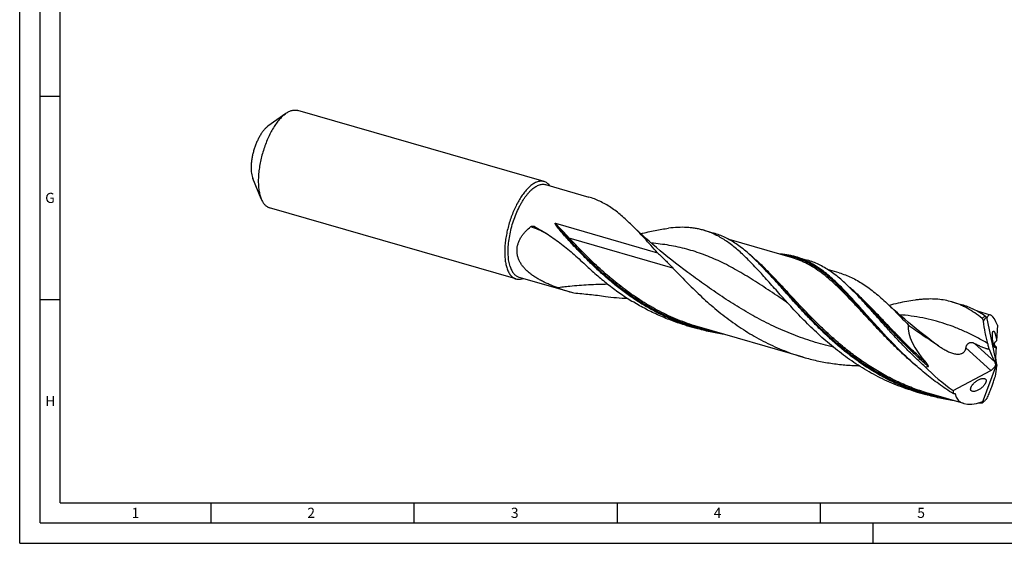
# Model space of a CAD drawing. Units: millimetres. Extents: x 0 to 594, y 0 to 420.
# Drawn here: x 0 to 242, y 0 to 129 of the extents above; entities that cross this region are included whole.
import ezdxf

# ---------------------------------------------------------------- set-up
doc = ezdxf.new("R2010")
doc.units = ezdxf.units.MM
doc.header["$LTSCALE"] = 32.67
doc.layers.add('606160715-000_CL', color=7, linetype='CONTINUOUS')
doc.layers.add('608093074-000-00-ED1_FORMAT', color=7, linetype='CONTINUOUS')
doc.styles.get("Standard").update_dxf_attribs({"font": 'TXT.SHX', "width": 0.7})

msp = doc.modelspace()

# ---------------------------------------------------------------- linework, layer by layer
at = {"layer": '606160715-000_CL', "color": 7, "linetype": 'CONTINUOUS'}
for p, q in [((65.4958, 105.7803), (61.1, 102.6368)), ((129.0437, 89.0317), (68.414, 106.534)), ((59.4272, 84.7582), (57.383, 89.7608)), ((129.4109, 88.2766), (140.0369, 85.2091)), ((122.1245, 65.0629), (61.4948, 82.5652)), ((131.8567, 78.7551), (156.951, 71.511)), ((168.3125, 77.0467), (170.7722, 76.3366)), ((190.1811, 70.2404), (174.5707, 74.7467)), ((191.0028, 70.4965), (193.8164, 69.6843)), ((182.0914, 68.717), (182.0911, 68.7172)), ((122.8376, 65.5062), (135.7506, 61.7785)), ((164.3847, 66.6838), (164.3846, 66.6839)), ((201.6485, 66.56), (198.8165, 67.3775)), ((205.2914, 61.9124), (205.055, 62.1438)), ((205.528, 61.6827), (205.2914, 61.9124)), ((205.7347, 61.4837), (205.528, 61.6827)), ((205.7347, 61.4837), (205.7343, 61.484)), ((229.4062, 59.4104), (231.8659, 58.7004)), ((238.9081, 56.1741), (235.662, 57.1112)), ((164.0261, 53.6161), (166.4859, 52.906)), ((237.8836, 55.6118), (240.362, 43.9138)), ((240.5822, 53.6489), (240.3715, 49.7989)), ((192.8333, 45.7935), (167.3075, 53.1622)), ((225.4784, 49.0476), (225.4783, 49.0476)), ((240.2938, 48.3801), (240.1546, 45.8369)), ((236.9612, 34.6378), (240.362, 43.9138)), ((240.1506, 45.7256), (240.3146, 44.3202)), ((240.362, 43.9138), (240.218, 43.98)), ((240.362, 43.9138), (240.4423, 43.8505)), ((229.729, 37.5838), (238.9547, 42.51)), ((239.3433, 42.7634), (240.0351, 43.5446)), ((237.4183, 40.5468), (237.4483, 40.5371)), ((220.546, 37.3002), (223.0057, 36.5901)), ((232.3644, 34.3819), (223.8274, 36.8463)), ((236.9461, 34.6354), (236.9472, 34.6287))]:
    msp.add_line(p, q, dxfattribs=at)
at = {"layer": '606160715-000_CL', "color": 9, "linetype": 'CONTINUOUS'}
for p, q in [((134.6643, 75.284), (134.3544, 75.3916)), ((160.7578, 67.7345), (135.2319, 75.1032)), ((238.0102, 55.4307), (237.9367, 55.4777)), ((238.0102, 55.4307), (237.9368, 55.4784)), ((226.1153, 48.5823), (225.4784, 49.0476)), ((239.9285, 44.6817), (234.9771, 49.205)), ((238.9547, 42.51), (232.8413, 48.0948)), ((230.2146, 36.7957), (230.1076, 36.8585)), ((230.2146, 36.7957), (230.1079, 36.859))]:
    msp.add_line(p, q, dxfattribs=at)
at = {"layer": '606160715-000_CL', "color": 7, "linetype": 'CONTINUOUS'}
for points in [[(164.3847, 66.6838), (163.3948, 67.4143), (162.3954, 68.1662), (161.41, 68.9222), (160.4389, 69.6817), (159.4819, 70.445), (158.5382, 71.2124), (157.6078, 71.9841), (156.6909, 72.7596), (155.787, 73.5393), (154.8963, 74.3228), (154.0188, 75.1102), (153.1543, 75.9014), (152.3026, 76.6967), (151.464, 77.4955), (150.6578, 78.2789)], [(205.055, 62.1438), (204.8187, 62.3769), (204.7276, 62.4673)], [(225.4784, 49.0476), (224.4884, 49.7782), (223.489, 50.5301), (222.5035, 51.2861), (221.5325, 52.0456), (220.5756, 52.8088), (219.632, 53.5762), (218.7016, 54.3477), (217.7848, 55.1232), (216.881, 55.9028), (215.9903, 56.6864), (215.1128, 57.4737), (214.2482, 58.265), (213.3883, 59.0679)]]:
    msp.add_lwpolyline(points, dxfattribs=at)
at = {"layer": '606160715-000_CL', "color": 9, "linetype": 'CONTINUOUS'}
for centre, radius, start, end in [((102.0914, 18.5015), 63.9763, 64.602555, 68.296516), ((238.416, 93.6055), 58.9256, 268.154522, 268.561203)]:
    msp.add_arc(centre, radius, start, end, dxfattribs=at)
at = {"layer": '606160715-000_CL', "color": 7, "linetype": 'CONTINUOUS'}
for centre, radius, start, end in [((126.1751, 77.0509), 1.0236, 62.418631, 67.771357), ((133.1196, 20.2787), 68.8758, 44.686623, 45.162946), ((149.9909, 111.0931), 51.3295, 249.767821, 253.893115), ((149.9359, 110.919), 51.1469, 253.898239, 254.596464), ((239.8771, 55.4647), 1.9989, 175.443688, 175.778325), ((215.2387, 47.7966), 23.9602, 18.844975, 19.066315), ((294.7387, 126.2055), 110.9453, 225.038256, 225.168456), ((228.2492, 47.1686), 10.4629, 278.23853, 279.528351), ((237.9301, 92.5393), 58.0072, 268.126943, 268.591152), ((241.1344, 35.3131), 4.2428, 188.329692, 189.192155), ((235.6829, 36.5789), 2.3242, 302.954129, 303.365161)]:
    msp.add_arc(centre, radius, start, end, dxfattribs=at)
for centre, major_axis, ratio, start_param, end_param in [((240.362, 43.9138), (-1.6666, 12.2778), 0.19554188, 5.6009511, 6.61151289), ((238.6679, 44.4028), (19.4422, -11.3829), 0.43617457, -2.93409546, -2.20990038), ((242.1426, 57.4099), (-3.1332, 17.5431), 0.33862579, -4.19486766, -3.96289497), ((239.6185, 42.8997), (-0.4386, 2.456), 0.33862579, -1.1766862, -0.82130231), ((238.8616, 43.5912), (1.2456, 1.1052), 0.56751979, -1.03728912, -0.70093066), ((240.6365, 44.7385), (-0.2877, 1.6463), 0.23835681, 0.79949642, 0.88683585), ((240.6365, 44.7385), (-0.2877, 1.6463), 0.23835681, -4.49733084, -4.18482975), ((241.4793, 44.9972), (0.9863, 1.9898), 0.25464725, -3.97816803, -3.65210403), ((238.6679, 44.4028), (20.9056, -12.2397), 0.43617457, -2.14708458, -1.74793024), ((238.8616, 43.5912), (1.2456, 1.1052), 0.56751979, -1.97046991, -1.68461791), ((232.4558, 31.8595), (7.0452, 14.2132), 0.25464725, -0.74248408, -0.51051138), ((240.362, 43.9138), (9.7945, 9.0592), 0.45848235, 2.70746378, 2.80949653), ((240.362, 43.9138), (9.4027, 8.6968), 0.45848235, 2.85419033, 3.9484023)]:
    msp.add_ellipse(centre, major_axis=major_axis, ratio=ratio, start_param=start_param, end_param=end_param, dxfattribs=at)
for points, knots in [([(65.4958, 105.7803), (65.7404, 105.9552), (66.1158, 106.1873), (66.6374, 106.4163), (67.0112, 106.5366), (67.3775, 106.6098), (67.7348, 106.6352), (68.0816, 106.6127), (68.3055, 106.5654), (68.414, 106.534)], [0, 0, 0, 0, 0.28947895, 0.42212049, 0.5475064, 0.66661722, 0.78070127, 0.89126046, 1, 1, 1, 1]), ([(64.9544, 105.3522), (64.6733, 105.1088), (64.1163, 104.5581), (63.3364, 103.6115), (62.5825, 102.5181), (61.8669, 101.2955), (61.201, 99.9633), (60.5959, 98.543), (60.0613, 97.0578), (59.606, 95.5318), (59.2375, 93.9899), (58.9617, 92.4572), (58.7831, 90.9588), (58.7044, 89.519), (58.727, 88.161), (58.8504, 86.9065), (59.0725, 85.7755), (59.2965, 85.0782), (59.4272, 84.7582)], [0, 0, 0, 0, 0.05013459, 0.10531692, 0.16513386, 0.22898931, 0.29615144, 0.36578908, 0.43700214, 0.50884865, 0.58037021, 0.65061682, 0.71867201, 0.78367928, 0.84487116, 0.90160323, 0.95339728, 1, 1, 1, 1]), ([(64.9544, 105.3522), (64.9991, 105.391), (65.1747, 105.5397), (65.3568, 105.6809), (65.4958, 105.7803)], [0, 0, 0, 0, 0.25724735, 1, 1, 1, 1]), ([(60.7684, 102.3746), (60.5962, 102.2255), (60.2551, 101.8882), (59.7774, 101.3084), (59.3156, 100.6387), (58.8773, 99.8899), (58.4694, 99.0739), (58.0988, 98.204), (57.7714, 97.2942), (57.4925, 96.3596), (57.2668, 95.4151), (57.0978, 94.4764), (56.9884, 93.5586), (56.9403, 92.6767), (56.9541, 91.845), (57.0297, 91.0766), (57.1658, 90.3839), (57.3029, 89.9567), (57.383, 89.7607)], [0, 0, 0, 0, 0.05013474, 0.10531701, 0.16513396, 0.22898944, 0.2961516, 0.36578928, 0.43700238, 0.50884892, 0.58037051, 0.65061713, 0.71867232, 0.78367959, 0.84487146, 0.90160352, 0.95339751, 1, 1, 1, 1]), ([(60.7684, 102.3746), (60.7958, 102.3983), (60.9033, 102.4894), (61.0148, 102.5759), (61.1, 102.6368)], [0, 0, 0, 0, 0.25725427, 1, 1, 1, 1]), ([(125.5841, 87.8499), (125.3143, 87.6162), (124.7792, 87.0899), (124.0276, 86.1882), (123.2992, 85.1493), (122.605, 83.9887), (121.9552, 82.7238), (121.3598, 81.3733), (120.8277, 79.9577), (120.367, 78.4983), (119.9847, 77.0171), (119.6864, 75.5365), (119.4768, 74.0788), (119.3588, 72.6659), (119.3342, 71.3191), (119.4033, 70.0584), (119.565, 68.9027), (119.7416, 68.1781), (119.8476, 67.8398)], [0, 0, 0, 0, 0.04950526, 0.10382551, 0.16259347, 0.22527722, 0.29122122, 0.35967813, 0.42983508, 0.5008371, 0.57180882, 0.64187563, 0.71018473, 0.77592701, 0.83836055, 0.89683726, 0.95083509, 1, 1, 1, 1]), ([(120.6746, 68.1442), (120.6104, 68.3492), (120.4953, 68.7783), (120.3641, 69.4525), (120.2696, 70.174), (120.2124, 70.9384), (120.1929, 71.7407), (120.2177, 72.8726), (120.346, 74.3462), (120.6423, 76.1509), (121.0761, 77.9747), (121.6364, 79.7714), (122.309, 81.4955), (122.9578, 82.8546), (123.5215, 83.8688), (123.9548, 84.5741), (124.4019, 85.2306), (124.86, 85.8338), (125.3261, 86.3802), (125.7974, 86.8661), (126.271, 87.2887), (126.7439, 87.6452), (127.2134, 87.9334), (127.6768, 88.1512), (128.1314, 88.2971), (128.5747, 88.3694), (129.0034, 88.367), (129.2789, 88.3147), (129.4109, 88.2766)], [0, 0, 0, 0, 0.02665947, 0.05507858, 0.08520049, 0.11693659, 0.15017308, 0.18477484, 0.25743385, 0.33354981, 0.41158937, 0.4899397, 0.56697544, 0.64112487, 0.67666555, 0.71095594, 0.74384723, 0.77520901, 0.80493302, 0.83293779, 0.8591742, 0.88363272, 0.90635234, 0.9274316, 0.94704077, 0.96543278, 0.98294723, 1, 1, 1, 1]), ([(129.0437, 89.0317), (128.9162, 89.0685), (128.6514, 89.1209), (128.2399, 89.1324), (127.8148, 89.0777), (127.3788, 88.9575), (126.9341, 88.7729), (126.4829, 88.5253), (126.0273, 88.2162), (125.7321, 87.9781), (125.5841, 87.8499)], [0, 0, 0, 0, 0.10454206, 0.21147883, 0.32300201, 0.44095654, 0.5667785, 0.70149989, 0.84578695, 1, 1, 1, 1]), ([(130.4907, 87.9653), (130.3924, 88.0971), (130.1856, 88.3414), (129.8339, 88.65), (129.4537, 88.8852), (129.1814, 88.992), (129.0437, 89.0317)], [0, 0, 0, 0, 0.26992181, 0.52330681, 0.76478333, 1, 1, 1, 1]), ([(150.6578, 78.2789), (150.2276, 78.701), (149.3722, 79.5161), (148.0694, 80.666), (146.7671, 81.7116), (145.4589, 82.6478), (144.1382, 83.4702), (142.799, 84.1757), (141.4357, 84.7622), (140.5052, 85.0739), (140.0369, 85.2091)], [0, 0, 0, 0, 0.14109237, 0.27654888, 0.40666021, 0.53189855, 0.65292465, 0.77058652, 0.88589805, 1, 1, 1, 1]), ([(59.4272, 84.7582), (59.541, 84.4797), (59.7349, 84.0833), (60.0542, 83.6116), (60.3064, 83.3105), (60.5773, 83.0535), (60.8661, 82.8415), (61.1716, 82.6758), (61.3862, 82.5965), (61.4948, 82.5652)], [0, 0, 0, 0, 0.28947974, 0.42212121, 0.54750692, 0.6666176, 0.78070151, 0.89126058, 1, 1, 1, 1]), ([(125.0004, 66.8955), (124.7961, 67.079), (124.4022, 67.4587), (123.8629, 68.0715), (123.3886, 68.7259), (122.9913, 69.4209), (122.6834, 70.1532), (122.4759, 70.9158), (122.3772, 71.6991), (122.3911, 72.4905), (122.516, 73.2772), (122.7455, 74.0472), (123.0703, 74.791), (123.4793, 75.5017), (123.9614, 76.1748), (124.6895, 77.0213), (125.3121, 77.5908), (125.75, 77.9426)], [0, 0, 0, 0, 0.06354966, 0.12644238, 0.18865992, 0.25023557, 0.31127522, 0.37196461, 0.4325545, 0.49331969, 0.55450555, 0.61628516, 0.67874309, 0.74188704, 0.80567095, 0.8700209, 1, 1, 1, 1]), ([(125.75, 77.9426), (125.807, 77.9884), (125.9083, 78.0371), (126.0494, 78.0679), (126.1902, 78.0798), (126.3648, 78.0643), (126.4986, 78.0245), (126.5624, 77.9985)], [0, 0, 0, 0, 0.25844262, 0.38510809, 0.51019277, 0.75654256, 1, 1, 1, 1]), ([(126.6491, 77.9582), (127.2287, 77.6552), (128.3759, 77.018), (130.0542, 75.9764), (131.6973, 74.8514), (133.8611, 73.237), (136.5065, 71.0334), (138.5506, 69.1627), (139.5771, 68.2042)], [0, 0, 0, 0, 0.12077809, 0.24221524, 0.36464737, 0.48838169, 0.74065146, 1, 1, 1, 1]), ([(132.2465, 77.9186), (132.2201, 77.9533), (132.1678, 78.023), (132.0908, 78.1284), (132.0282, 78.2172), (131.9795, 78.2891), (131.9437, 78.3434), (131.9088, 78.3983), (131.8752, 78.4539), (131.8484, 78.5011), (131.8282, 78.5394), (131.8137, 78.5686), (131.8001, 78.5982), (131.7878, 78.6284), (131.7789, 78.6543), (131.7734, 78.6756), (131.7702, 78.6919), (131.7685, 78.7087), (131.7693, 78.726), (131.7738, 78.7403), (131.7811, 78.7501), (131.7909, 78.7576), (131.8057, 78.7619), (131.8289, 78.762), (131.8458, 78.7582), (131.8567, 78.7551)], [0, 0, 0, 0, 0.12422486, 0.24825071, 0.37208349, 0.4339331, 0.49574262, 0.55751895, 0.61927416, 0.68103082, 0.71192432, 0.7428399, 0.77379469, 0.80481914, 0.83597384, 0.85164409, 0.86741876, 0.88336815, 0.89963465, 0.9164809, 0.92523266, 0.93405263, 0.95122736, 0.9678248, 1, 1, 1, 1]), ([(134.3544, 75.3916), (133.9829, 75.8017), (133.2613, 76.6286), (132.5753, 77.4856), (132.2465, 77.9186)], [0, 0, 0, 0, 0.5044026, 1, 1, 1, 1]), ([(156.951, 71.511), (156.4084, 72.1205), (155.3421, 73.317), (153.7586, 75.0645), (152.2108, 76.7183), (151.1739, 77.7725), (150.6578, 78.2789)], [0, 0, 0, 0, 0.26486818, 0.5201716, 0.76533074, 1, 1, 1, 1]), ([(152.8553, 76.181), (153.4454, 76.3323), (154.6067, 76.619), (156.3264, 76.9987), (157.9924, 77.3116), (159.0889, 77.4735), (159.6281, 77.54)], [0, 0, 0, 0, 0.26440411, 0.51912289, 0.76422258, 1, 1, 1, 1]), ([(168.3125, 77.0467), (167.9793, 77.1428), (167.3051, 77.3157), (166.2759, 77.5154), (165.2259, 77.6567), (163.7819, 77.7702), (161.9074, 77.7691), (160.3981, 77.6349), (159.6281, 77.54)], [0, 0, 0, 0, 0.11880032, 0.23824365, 0.35895424, 0.4815201, 0.73423216, 1, 1, 1, 1]), ([(153.4754, 58.6754), (152.5444, 59.243), (150.7155, 60.4289), (148.0724, 62.3434), (145.5335, 64.3717), (143.0998, 66.4907), (140.7701, 68.6757), (138.5418, 70.901), (136.4102, 73.1402), (135.0314, 74.6443), (134.3544, 75.3916)], [0, 0, 0, 0, 0.1283364, 0.25641791, 0.383984, 0.51069523, 0.63614122, 0.7598525, 0.88131683, 1, 1, 1, 1]), ([(188.5433, 59.6436), (187.6128, 60.6693), (186.2469, 62.2013), (184.4515, 64.22), (183.1528, 65.6696), (181.8812, 67.065), (180.6322, 68.3985), (179.4013, 69.6628), (178.1837, 70.8513), (176.9743, 71.958), (175.7681, 72.9776), (174.56, 73.9056), (173.3449, 74.738), (172.1177, 75.4719), (170.8737, 76.1049), (169.6084, 76.6356), (168.7463, 76.9214), (168.3125, 77.0467)], [0, 0, 0, 0, 0.1536985, 0.22778415, 0.29982595, 0.36969915, 0.4373065, 0.50258553, 0.56551449, 0.62611985, 0.68448248, 0.74074403, 0.79511108, 0.84785669, 0.8993179, 0.94988746, 1, 1, 1, 1]), ([(181.6835, 69.1196), (181.2406, 69.5599), (180.3605, 70.4101), (179.0212, 71.6103), (177.6834, 72.7015), (176.3401, 73.6779), (174.9845, 74.5346), (173.6097, 75.2682), (172.2096, 75.8761), (171.2534, 76.1977), (170.7722, 76.3366)], [0, 0, 0, 0, 0.14168284, 0.27756177, 0.40791063, 0.53319575, 0.65408754, 0.77145891, 0.88636487, 1, 1, 1, 1]), ([(156.951, 71.511), (157.2762, 71.1994), (157.9245, 70.5769), (158.8886, 69.6396), (159.8364, 68.6963), (160.4544, 68.0573), (160.7578, 67.7345)], [0, 0, 0, 0, 0.25195876, 0.50277304, 0.75220261, 1, 1, 1, 1]), ([(191.0028, 70.4965), (190.6767, 70.5907), (190.0172, 70.7603), (189.0106, 70.9575), (187.9843, 71.0988), (187.292, 71.156), (186.9429, 71.176)], [0, 0, 0, 0, 0.24685297, 0.49498611, 0.74564349, 1, 1, 1, 1]), ([(216.3409, 47.703), (215.7058, 48.3373), (214.4615, 49.6102), (212.651, 51.5368), (210.9061, 53.4493), (209.2217, 55.3307), (207.5919, 57.1649), (206.01, 58.936), (204.4686, 60.6293), (202.9599, 62.2309), (201.4754, 63.7281), (200.0065, 65.1096), (198.5439, 66.3655), (197.0785, 67.4874), (195.601, 68.4684), (194.1025, 69.3032), (192.5748, 69.9881), (191.5291, 70.3446), (191.0028, 70.4965)], [0, 0, 0, 0, 0.07815271, 0.15496275, 0.23017659, 0.30354345, 0.37482475, 0.44380462, 0.51030088, 0.57417754, 0.63535785, 0.69383806, 0.74970169, 0.8031322, 0.85442249, 0.90397768, 0.95230669, 1, 1, 1, 1]), ([(120.6746, 68.1442), (120.7289, 67.9706), (120.8461, 67.6379), (121.0554, 67.1704), (121.2914, 66.7533), (121.5534, 66.3888), (121.84, 66.079), (122.1502, 65.8257), (122.4824, 65.6309), (122.7183, 65.5406), (122.8376, 65.5062)], [0, 0, 0, 0, 0.1537326, 0.29766744, 0.43218163, 0.55795111, 0.676007, 0.78777006, 0.89505322, 1, 1, 1, 1]), ([(139.5771, 68.2042), (140.4498, 67.3894), (142.2347, 65.7863), (145.0267, 63.4975), (147.9483, 61.3432), (149.9795, 60.0172), (151.0156, 59.3855)], [0, 0, 0, 0, 0.24759004, 0.49733531, 0.74836089, 1, 1, 1, 1]), ([(223.0057, 36.5901), (221.8854, 36.9135), (219.6657, 37.6376), (216.4173, 38.9473), (213.2614, 40.4698), (210.2082, 42.1896), (207.2657, 44.0872), (204.4396, 46.1395), (201.7331, 48.3206), (199.1472, 50.602), (196.6801, 52.9531), (194.3279, 55.3421), (192.0842, 57.7368), (189.9408, 60.1044), (187.8871, 62.4133), (185.9107, 64.6328), (183.9978, 66.7342), (182.7217, 68.0734), (182.0878, 68.7142)], [0, 0, 0, 0, 0.06625037, 0.13252841, 0.19884637, 0.26518712, 0.33149324, 0.3976597, 0.46353095, 0.52890209, 0.59352404, 0.65711226, 0.71935842, 0.77994475, 0.83856064, 0.89492163, 0.94879038, 1, 1, 1, 1]), ([(204.7276, 62.4673), (204.2847, 62.9076), (203.4047, 63.7578), (202.0653, 64.958), (200.7275, 66.0492), (199.3843, 67.0256), (198.0286, 67.8824), (196.6538, 68.6159), (195.2538, 69.2238), (194.2976, 69.5454), (193.8164, 69.6843)], [0, 0, 0, 0, 0.14168288, 0.27756184, 0.40791067, 0.53319575, 0.65408754, 0.77145894, 0.88636489, 1, 1, 1, 1]), ([(119.8476, 67.8398), (119.9048, 67.657), (120.0282, 67.3068), (120.2484, 66.8147), (120.497, 66.3756), (120.7727, 65.992), (121.0744, 65.6658), (121.4009, 65.3992), (121.7505, 65.1941), (121.9989, 65.0991), (122.1245, 65.0629)], [0, 0, 0, 0, 0.15373271, 0.29766741, 0.4321816, 0.55795114, 0.67600703, 0.78777009, 0.89505323, 1, 1, 1, 1]), ([(132.2399, 62.9307), (131.5823, 63.173), (130.6054, 63.5596), (129.3314, 64.1352), (128.3971, 64.5998), (127.4883, 65.1019), (126.6119, 65.6462), (125.7767, 66.2378), (125.2517, 66.6698), (125.0004, 66.8955)], [0, 0, 0, 0, 0.25328799, 0.37948216, 0.50520481, 0.63030366, 0.75460276, 0.87790387, 1, 1, 1, 1]), ([(160.7578, 67.7345), (161.8205, 66.6039), (164, 64.3252), (167.4234, 60.9758), (171.0809, 57.7229), (174.9807, 54.6558), (178.429, 52.3248), (181.3035, 50.6283), (183.5149, 49.448), (185.7769, 48.3674), (188.0859, 47.3921), (190.4376, 46.5267), (192.0312, 46.0251), (192.8333, 45.7935)], [0, 0, 0, 0, 0.11825873, 0.2402782, 0.36489977, 0.4911091, 0.6181157, 0.68175698, 0.74542256, 0.80908696, 0.8727379, 0.9363737, 1, 1, 1, 1]), ([(201.6485, 66.56), (202.1636, 66.4113), (203.1873, 66.0696), (204.6884, 65.4298), (206.1646, 64.6628), (207.6223, 63.7711), (209.0687, 62.7587), (210.511, 61.631), (211.9568, 60.3945), (212.909, 59.5201), (213.3883, 59.0679)], [0, 0, 0, 0, 0.11437223, 0.22993325, 0.34780093, 0.46896266, 0.59423491, 0.72424226, 0.85941527, 1, 1, 1, 1]), ([(122.1245, 65.0629), (122.2622, 65.0231), (122.5495, 64.9683), (122.9965, 64.9647), (123.4586, 65.0384), (123.7638, 65.1349), (123.9173, 65.1941)], [0, 0, 0, 0, 0.23521673, 0.47669324, 0.73007822, 1, 1, 1, 1]), ([(136.3504, 61.6093), (137.6525, 61.5059), (139.6047, 61.3318), (142.2017, 61.038), (143.4978, 60.8672), (144.1451, 60.7755)], [0, 0, 0, 0, 0.49980016, 0.74983792, 1, 1, 1, 1]), ([(144.1451, 60.7755), (145.0516, 60.6471), (146.8709, 60.435), (148.6981, 60.3101), (149.6124, 60.2685)], [0, 0, 0, 0, 0.50006573, 1, 1, 1, 1]), ([(222.7997, 43.4267), (221.9037, 44.2332), (220.1596, 45.8709), (217.656, 48.3919), (215.2748, 50.9236), (213.0063, 53.4275), (210.838, 55.8662), (208.7555, 58.2036), (206.742, 60.406), (205.3964, 61.8024), (204.7276, 62.4673)], [0, 0, 0, 0, 0.1377053, 0.27320803, 0.40578336, 0.53467776, 0.65915301, 0.77853592, 0.89227444, 1, 1, 1, 1]), ([(164.0261, 53.6161), (162.8842, 53.9457), (160.6222, 54.6852), (157.3139, 56.0266), (154.1021, 57.5885), (152.0318, 58.766), (151.0156, 59.3855)], [0, 0, 0, 0, 0.2498228, 0.49975349, 0.7498372, 1, 1, 1, 1]), ([(166.4859, 52.906), (165.344, 53.2356), (163.082, 53.9751), (159.7736, 55.3165), (156.5618, 56.8784), (154.4916, 58.056), (153.4754, 58.6754)], [0, 0, 0, 0, 0.2498228, 0.49975347, 0.74983697, 1, 1, 1, 1]), ([(220.546, 37.3002), (219.7413, 37.5325), (218.1429, 38.0368), (215.7851, 38.9098), (213.4713, 39.896), (211.206, 40.9909), (208.9927, 42.1887), (206.1173, 43.9129), (202.672, 46.2859), (198.7841, 49.4126), (195.1458, 52.7329), (191.7495, 56.1554), (189.5933, 58.4863), (188.5433, 59.6436)], [0, 0, 0, 0, 0.06350119, 0.1270169, 0.19055766, 0.25412619, 0.31771406, 0.38129884, 0.50826256, 0.6345276, 0.75929322, 0.88151776, 1, 1, 1, 1]), ([(213.3883, 59.0679), (213.8183, 58.6624), (214.6821, 57.8278), (215.9752, 56.533), (217.2905, 55.1824), (218.1731, 54.2619), (218.6199, 53.7946)], [0, 0, 0, 0, 0.23865852, 0.48503249, 0.73891808, 1, 1, 1, 1]), ([(229.4062, 59.4104), (228.8496, 59.5711), (227.7112, 59.8386), (225.9527, 60.0733), (224.1321, 60.1496), (222.5754, 60.0894), (221.2965, 59.9747), (219.9617, 59.813), (218.2417, 59.53), (216.1201, 59.0844), (214.6829, 58.733), (213.9496, 58.545)], [0, 0, 0, 0, 0.11090904, 0.22346683, 0.33919185, 0.45936986, 0.52146018, 0.58501099, 0.71677138, 0.85505816, 1, 1, 1, 1]), ([(236.8315, 55.3503), (236.2451, 55.8222), (235.0678, 56.7053), (233.5213, 57.6671), (232.2704, 58.3165), (231.3302, 58.7418), (230.377, 59.1095), (229.731, 59.3167), (229.4062, 59.4104)], [0, 0, 0, 0, 0.26511516, 0.5176951, 0.64035719, 0.76124818, 0.8809305, 1, 1, 1, 1]), ([(237.6065, 55.902), (237.1501, 56.2176), (236.2308, 56.8102), (234.8071, 57.5831), (233.3565, 58.221), (232.365, 58.5563), (231.8659, 58.7004)], [0, 0, 0, 0, 0.25958307, 0.51112686, 0.75702265, 1, 1, 1, 1]), ([(237.6065, 55.902), (237.629, 55.8864), (237.6753, 55.8503), (237.7719, 55.7607), (237.8401, 55.6813), (237.8845, 55.6235)], [0, 0, 0, 0, 0.20770834, 0.44579495, 1, 1, 1, 1]), ([(218.6199, 53.7946), (219.2357, 53.3482), (220.4758, 52.4664), (222.0406, 51.3852), (223.2968, 50.5263), (224.2395, 49.8828), (225.1806, 49.2371), (225.8048, 48.8021), (226.1153, 48.5823)], [0, 0, 0, 0, 0.24994451, 0.49995454, 0.62497219, 0.7499912, 0.87500446, 1, 1, 1, 1]), ([(237.1709, 54.6702), (237.1581, 54.7424), (237.1235, 54.8808), (237.0468, 55.0707), (236.952, 55.2299), (236.8734, 55.3166), (236.8315, 55.3503)], [0, 0, 0, 0, 0.2843068, 0.5513677, 0.79168086, 1, 1, 1, 1]), ([(237.8836, 55.6118), (237.815, 55.5551), (237.6792, 55.4319), (237.5225, 55.2599), (237.4031, 55.106), (237.3157, 54.9776), (237.2484, 54.8604), (237.2001, 54.7565), (237.1794, 54.7), (237.1709, 54.6702)], [0, 0, 0, 0, 0.22366686, 0.45951642, 0.58339684, 0.71257836, 0.84930112, 0.92208842, 1, 1, 1, 1]), ([(238.2149, 49.1816), (238.0895, 49.6183), (237.8588, 50.5077), (237.4743, 52.3323), (237.2718, 53.7297), (237.1709, 54.6702)], [0, 0, 0, 0, 0.24370792, 0.49259966, 1, 1, 1, 1]), ([(237.9783, 55.4118), (237.9756, 55.4136), (237.9701, 55.4187), (237.9589, 55.4328), (237.9453, 55.4576), (237.9295, 55.4939), (237.9196, 55.5212), (237.9146, 55.5359)], [0, 0, 0, 0, 0.07000814, 0.15729967, 0.38314844, 0.66858714, 1, 1, 1, 1]), ([(238.0102, 55.4307), (238.0084, 55.4263), (238.0048, 55.4188), (237.9982, 55.4112), (237.9921, 55.4084), (237.9858, 55.4079), (237.9811, 55.41), (237.9783, 55.4118)], [0, 0, 0, 0, 0.32336527, 0.56851847, 0.67150542, 0.77150373, 1, 1, 1, 1]), ([(173.3056, 51.43), (172.1541, 51.5994), (169.8622, 52.0142), (167.6036, 52.5833), (166.4859, 52.906)], [0, 0, 0, 0, 0.50010399, 1, 1, 1, 1]), ([(239.9855, 48.1941), (239.9681, 48.2105), (239.933, 48.2507), (239.8839, 48.3236), (239.8338, 48.415), (239.7832, 48.5249), (239.7328, 48.6527), (239.664, 48.8537), (239.5853, 49.1373), (239.5059, 49.504), (239.4417, 49.889), (239.3946, 50.2733), (239.3648, 50.642), (239.3517, 50.9849), (239.3542, 51.2948), (239.3713, 51.5666), (239.3979, 51.7669), (239.4271, 51.9043), (239.451, 51.99), (239.478, 52.0631), (239.508, 52.1232), (239.5411, 52.1699), (239.5778, 52.2028), (239.619, 52.2202), (239.6477, 52.2196), (239.6612, 52.2169)], [0, 0, 0, 0, 0.01691843, 0.03749489, 0.06198319, 0.09047416, 0.12287975, 0.15897829, 0.24050122, 0.33053773, 0.42389874, 0.51609541, 0.60388089, 0.68510393, 0.75836833, 0.82269903, 0.87736063, 0.90089744, 0.92183083, 0.94013661, 0.95586174, 0.96915126, 0.98035739, 0.99023123, 1, 1, 1, 1]), ([(239.6612, 52.2169), (239.6866, 52.2118), (239.7251, 52.1899), (239.7702, 52.1479), (239.7934, 52.1202), (239.8052, 52.1048)], [0, 0, 0, 0, 0.41858958, 0.68576214, 1, 1, 1, 1]), ([(239.8052, 52.1048), (239.8213, 52.0838), (239.8533, 52.0362), (239.8986, 51.9553), (239.9443, 51.8594), (240.0084, 51.7046), (240.0848, 51.4784), (240.1664, 51.175), (240.2382, 50.8414), (240.3165, 50.3807), (240.3552, 50.0306), (240.3715, 49.7989)], [0, 0, 0, 0, 0.03307825, 0.07173165, 0.11606434, 0.1660283, 0.28165045, 0.41475149, 0.5593931, 0.7089345, 1, 1, 1, 1]), ([(226.1153, 48.5823), (226.3969, 48.3829), (226.9717, 48.0002), (227.7202, 47.57), (228.3381, 47.2629), (228.811, 47.0544), (229.2933, 46.8719), (229.7847, 46.7213), (230.2837, 46.6108), (230.787, 46.5524), (231.2866, 46.563), (231.69, 46.6497), (231.9854, 46.7776), (232.1867, 46.9026), (232.3641, 47.0559), (232.514, 47.2339), (232.6352, 47.4315), (232.7604, 47.7146), (232.8167, 47.9418), (232.8413, 48.0948)], [0, 0, 0, 0, 0.12930925, 0.25864361, 0.32327778, 0.38783443, 0.45225689, 0.51645886, 0.58030469, 0.64357246, 0.70591356, 0.76685112, 0.79673648, 0.82620171, 0.85532268, 0.88422619, 0.91305363, 0.94192423, 1, 1, 1, 1]), ([(232.8413, 48.0948), (232.8617, 48.2209), (232.912, 48.4104), (233.0155, 48.6519), (233.1144, 48.8296), (233.2328, 48.9954), (233.3691, 49.1428), (233.5203, 49.2655), (233.6824, 49.3585), (233.8506, 49.4199), (234.0203, 49.4508), (234.1886, 49.4549), (234.3537, 49.4363), (234.5152, 49.3992), (234.7264, 49.3291), (234.8784, 49.2578), (234.9771, 49.205)], [0, 0, 0, 0, 0.13111501, 0.19972207, 0.26954104, 0.33954323, 0.40845596, 0.47508396, 0.53873964, 0.59949118, 0.65800778, 0.71516257, 0.77172221, 0.82822822, 0.88501497, 1, 1, 1, 1]), ([(234.9771, 49.205), (235.2647, 49.051), (235.6998, 48.8278), (236.2886, 48.5499), (236.7333, 48.3538), (237.1808, 48.1733), (237.5568, 48.0394), (237.8584, 47.9468), (238.0832, 47.8868), (238.3066, 47.8385), (238.456, 47.8162), (238.5301, 47.8088)], [0, 0, 0, 0, 0.25512796, 0.38242867, 0.50924915, 0.63523024, 0.75980613, 0.82129607, 0.88202055, 0.9417164, 1, 1, 1, 1]), ([(238.5301, 47.8088), (238.5095, 47.9264), (238.4225, 48.3879), (238.3115, 48.8449), (238.2149, 49.1816)], [0, 0, 0, 0, 0.25422124, 1, 1, 1, 1]), ([(240.2938, 48.3801), (240.2492, 48.4125), (240.1625, 48.4809), (240.0427, 48.5972), (239.9379, 48.733), (239.8738, 48.8688), (239.8474, 48.9951), (239.8457, 49.1071), (239.8719, 49.2327), (239.9317, 49.3649), (240.0214, 49.4928), (240.1645, 49.645), (240.2876, 49.7412), (240.3715, 49.7989)], [0, 0, 0, 0, 0.09270339, 0.18564114, 0.28019985, 0.38011513, 0.43504871, 0.49627332, 0.5671402, 0.64926156, 0.73864227, 0.82874187, 1, 1, 1, 1]), ([(229.7485, 36.8136), (228.5293, 37.5727), (226.1499, 39.1767), (222.758, 41.8006), (219.5492, 44.5891), (217.512, 46.5384), (216.5195, 47.525)], [0, 0, 0, 0, 0.25261009, 0.50424575, 0.75384004, 1, 1, 1, 1]), ([(240.0753, 48.1406), (240.0679, 48.1423), (240.0344, 48.1533), (240.0055, 48.1752), (239.9855, 48.1941)], [0, 0, 0, 0, 0.21606637, 1, 1, 1, 1]), ([(240.2938, 48.3801), (240.2817, 48.3417), (240.2618, 48.288), (240.2269, 48.2252), (240.2005, 48.1893), (240.172, 48.1622), (240.1413, 48.1441), (240.1083, 48.1362), (240.0861, 48.1382), (240.0753, 48.1406)], [0, 0, 0, 0, 0.34080165, 0.48308793, 0.60773143, 0.71685902, 0.81428812, 0.90600871, 1, 1, 1, 1]), ([(192.8333, 45.7935), (193.9439, 45.473), (196.1872, 44.9051), (199.6007, 44.2766), (203.048, 43.8679), (205.3589, 43.7371), (206.5149, 43.7053)], [0, 0, 0, 0, 0.24991576, 0.49989704, 0.74995531, 1, 1, 1, 1]), ([(223.5582, 43.5247), (223.569, 43.5259), (223.5851, 43.5295), (223.6033, 43.5408), (223.6175, 43.5563), (223.6259, 43.5821), (223.6247, 43.614), (223.6178, 43.6457), (223.6037, 43.6874), (223.5803, 43.7379), (223.5475, 43.7964), (223.5117, 43.8536), (223.4736, 43.9097), (223.434, 43.9648), (223.3931, 44.0192), (223.3372, 44.0909), (223.2652, 44.1792), (223.1766, 44.2834), (223.1164, 44.3519), (223.086, 44.386)], [0, 0, 0, 0, 0.03021035, 0.04489643, 0.05932865, 0.08802093, 0.11753672, 0.14770597, 0.17828889, 0.2401612, 0.30261523, 0.36541112, 0.42843401, 0.49161974, 0.55492831, 0.61833268, 0.74535672, 0.87259813, 1, 1, 1, 1]), ([(222.7997, 43.4267), (222.8626, 43.4362), (223.1149, 43.4726), (223.3681, 43.5034), (223.5582, 43.5247)], [0, 0, 0, 0, 0.24957328, 1, 1, 1, 1]), ([(234.2711, 37.4573), (234.2399, 37.4748), (234.1812, 37.5152), (234.1073, 37.5929), (234.0511, 37.6865), (234.0146, 37.7949), (233.9985, 37.9165), (234.0033, 38.0495), (234.0287, 38.1921), (234.074, 38.3421), (234.1383, 38.4973), (234.2496, 38.7127), (234.3899, 38.9234), (234.5517, 39.1271), (234.73, 39.3289), (234.9719, 39.566), (235.2833, 39.8227), (235.6073, 40.0481), (235.9362, 40.239), (236.2629, 40.3922), (236.5808, 40.5048), (236.8391, 40.5634), (237.0349, 40.5844), (237.2107, 40.5875), (237.3391, 40.5703), (237.4182, 40.5468)], [0, 0, 0, 0, 0.02041525, 0.04050458, 0.06093145, 0.08239997, 0.10552478, 0.13075271, 0.15830448, 0.18819827, 0.22029352, 0.25432295, 0.32685371, 0.36471039, 0.40319512, 0.48094827, 0.55831577, 0.63391667, 0.70667715, 0.7757009, 0.84018149, 0.89938328, 0.9268299, 0.95275659, 1, 1, 1, 1]), ([(237.4483, 40.5371), (237.4847, 40.5246), (237.5541, 40.4944), (237.6466, 40.4307), (237.722, 40.3492), (237.7778, 40.2505), (237.8121, 40.1359), (237.8238, 40.0073), (237.8129, 39.8669), (237.7797, 39.7169), (237.7254, 39.5598), (237.6515, 39.3981), (237.5598, 39.2342), (237.4147, 39.0128), (237.2009, 38.745), (236.9097, 38.4466), (236.5926, 38.1746), (236.2601, 37.9345), (235.921, 37.7306), (235.5831, 37.5665), (235.2538, 37.4462), (234.9862, 37.3839), (234.7837, 37.3623), (234.603, 37.36), (234.4711, 37.3796), (234.3907, 37.4057)], [0, 0, 0, 0, 0.02150134, 0.04209998, 0.062378, 0.08308027, 0.10498836, 0.12877502, 0.15487134, 0.18345902, 0.21447856, 0.24770117, 0.28280634, 0.31941988, 0.39570972, 0.47402449, 0.55234656, 0.62913614, 0.70317552, 0.77342843, 0.8389558, 0.89891075, 0.92659845, 0.95268007, 1, 1, 1, 1]), ([(238.018, 35.6504), (238.195, 36.0335), (238.5314, 36.7882), (238.9898, 37.908), (239.3866, 38.9847), (239.6144, 39.6923), (239.7156, 40.0372)], [0, 0, 0, 0, 0.26891492, 0.52653069, 0.77090926, 1, 1, 1, 1]), ([(239.7156, 40.0372), (239.7674, 40.2138), (239.8852, 40.5774), (240.02, 40.9349), (240.0937, 41.1187)], [0, 0, 0, 0, 0.4817824, 1, 1, 1, 1]), ([(229.8236, 35.1144), (228.6725, 35.2838), (226.3812, 35.6985), (224.1232, 36.2675), (223.0057, 36.5901)], [0, 0, 0, 0, 0.50010392, 1, 1, 1, 1]), ([(229.9812, 36.85), (229.9999, 36.8531), (230.0365, 36.8581), (230.09, 36.8608), (230.1392, 36.857), (230.1698, 36.8476), (230.1825, 36.84)], [0, 0, 0, 0, 0.27826531, 0.54082475, 0.78298977, 1, 1, 1, 1]), ([(230.1825, 36.84), (230.1904, 36.8354), (230.2054, 36.8231), (230.213, 36.8051), (230.2146, 36.7957)], [0, 0, 0, 0, 0.48999455, 1, 1, 1, 1]), ([(234.3907, 37.4057), (234.3801, 37.4091), (234.339, 37.4234), (234.2993, 37.4415), (234.2711, 37.4573)], [0, 0, 0, 0, 0.25590531, 1, 1, 1, 1]), ([(236.5039, 34.5496), (236.5827, 34.5477), (236.6997, 34.5545), (236.8474, 34.5881), (236.9157, 34.6136), (236.9472, 34.6287)], [0, 0, 0, 0, 0.52076152, 0.76865066, 1, 1, 1, 1]), ([(236.7363, 34.7844), (236.7523, 34.7899), (236.7829, 34.7985), (236.8148, 34.8017), (236.8297, 34.8012)], [0, 0, 0, 0, 0.53109153, 1, 1, 1, 1]), ([(236.8297, 34.8012), (236.8443, 34.8007), (236.872, 34.7959), (236.9066, 34.7729), (236.9279, 34.7384), (236.9344, 34.7122), (236.9364, 34.6985)], [0, 0, 0, 0, 0.26916233, 0.50731889, 0.7441398, 1, 1, 1, 1]), ([(236.9612, 34.6378), (237.099, 34.7479), (237.3058, 34.9231), (237.5779, 35.1752), (237.7157, 35.3124), (237.7848, 35.3846)], [0, 0, 0, 0, 0.47568066, 0.73060829, 1, 1, 1, 1]), ([(237.7848, 35.3846), (237.8243, 35.4259), (237.8836, 35.4897), (237.9609, 35.5788), (237.9992, 35.6259), (238.018, 35.6504)], [0, 0, 0, 0, 0.48540221, 0.73804893, 1, 1, 1, 1]), ([(238.018, 35.6504), (238.0127, 35.6421), (237.9906, 35.6093), (237.9656, 35.5785), (237.9455, 35.5565)], [0, 0, 0, 0, 0.24821471, 1, 1, 1, 1])]:
    msp.add_open_spline(points, degree=3, knots=knots, dxfattribs=at)
at = {"layer": '606160715-000_CL', "color": 9, "linetype": 'CONTINUOUS'}
for points, knots in [([(135.2319, 75.1032), (134.6687, 75.7025), (133.5295, 76.9067), (132.4096, 78.1292), (131.8567, 78.7551)], [0, 0, 0, 0, 0.49616189, 1, 1, 1, 1]), ([(134.6643, 75.284), (134.2622, 75.7194), (133.4516, 76.5933), (132.647, 77.4728), (132.2465, 77.9186)], [0, 0, 0, 0, 0.49721575, 1, 1, 1, 1]), ([(171.4908, 51.9534), (170.5678, 52.1287), (168.7307, 52.5289), (166.0122, 53.2779), (163.3383, 54.1739), (160.716, 55.2132), (158.1518, 56.3902), (155.651, 57.6975), (153.2184, 59.1259), (150.8576, 60.6647), (148.5714, 62.3016), (146.3616, 64.0232), (144.2288, 65.8151), (142.1727, 67.6616), (140.1921, 69.5467), (138.2847, 71.4537), (136.4471, 73.3657), (135.2524, 74.647), (134.6643, 75.284)], [0, 0, 0, 0, 0.06346545, 0.12691991, 0.19037869, 0.25385541, 0.31735583, 0.38087239, 0.44437939, 0.50782953, 0.57115154, 0.63424938, 0.69700265, 0.75926836, 0.82088394, 0.88167115, 0.94144093, 1, 1, 1, 1]), ([(134.6643, 75.284), (134.7591, 75.251), (134.9477, 75.1885), (135.1376, 75.1304), (135.2319, 75.1032)], [0, 0, 0, 0, 0.50556267, 1, 1, 1, 1]), ([(167.3075, 53.1622), (166.5054, 53.3937), (164.9119, 53.8953), (162.5601, 54.7608), (160.2511, 55.7361), (157.9891, 56.8167), (155.7777, 57.997), (152.9032, 59.6935), (149.4548, 62.0245), (145.5551, 65.0915), (141.8976, 68.3445), (138.4742, 71.6938), (136.2947, 73.9725), (135.2319, 75.1032)], [0, 0, 0, 0, 0.06362633, 0.12726212, 0.19091306, 0.25457745, 0.31824304, 0.38188432, 0.50889091, 0.63510023, 0.7597218, 0.8817413, 1, 1, 1, 1]), ([(188.9781, 59.1657), (188.2557, 59.6518), (186.8257, 60.617), (184.6986, 62.0461), (182.6032, 63.4315), (180.5339, 64.7617), (178.4844, 66.0261), (176.4481, 67.2152), (174.4183, 68.3209), (172.3881, 69.3361), (170.3507, 70.2554), (168.2995, 71.0751), (166.2281, 71.793), (164.1307, 72.4086), (162.0018, 72.9234), (159.8364, 73.3406), (157.6305, 73.6649), (156.143, 73.8223), (155.3926, 73.8881)], [0, 0, 0, 0, 0.07028081, 0.13925259, 0.20684819, 0.27303169, 0.33780465, 0.40121144, 0.46334307, 0.52433888, 0.58438501, 0.6437099, 0.70257601, 0.76126829, 0.82008043, 0.87930009, 0.93919482, 1, 1, 1, 1]), ([(223.8274, 36.8463), (222.5936, 37.2024), (220.151, 38.0061), (216.5851, 39.4754), (213.1316, 41.193), (209.8035, 43.1369), (206.61, 45.2796), (203.557, 47.5887), (200.6469, 50.028), (197.8784, 52.5581), (195.2466, 55.1375), (192.7436, 57.7237), (190.3579, 60.274), (188.0755, 62.7471), (185.8792, 65.1032), (183.7501, 67.3061), (181.6669, 69.3228), (180.2532, 70.5594), (179.5468, 71.1341)], [0, 0, 0, 0, 0.06789792, 0.13581683, 0.20375562, 0.27167162, 0.33946618, 0.40697654, 0.47397452, 0.54017198, 0.6052323, 0.66878703, 0.73045715, 0.78987819, 0.84672898, 0.90076403, 0.95184923, 1, 1, 1, 1]), ([(216.3394, 47.7028), (215.6311, 48.397), (214.2461, 49.7907), (212.2356, 51.9009), (210.3035, 53.9904), (208.4426, 56.0368), (206.6446, 58.0185), (204.9001, 59.9148), (203.1987, 61.7067), (201.5293, 63.3765), (199.88, 64.9086), (198.2386, 66.2897), (196.5927, 67.5083), (194.9296, 68.5552), (193.2377, 69.4236), (191.5061, 70.1093), (189.7254, 70.6112), (188.5112, 70.8232), (187.8982, 70.9004)], [0, 0, 0, 0, 0.07950876, 0.15748998, 0.23363368, 0.30763664, 0.37921711, 0.44813107, 0.51418989, 0.57727976, 0.63738196, 0.69459386, 0.74914741, 0.80142243, 0.85194722, 0.90138087, 0.95047228, 1, 1, 1, 1]), ([(228.0215, 35.6355), (226.7718, 35.8725), (224.2888, 36.4377), (220.6374, 37.5576), (217.0771, 38.9429), (213.6243, 40.58), (210.2923, 42.4491), (207.0913, 44.5251), (204.0281, 46.7777), (201.1064, 49.1726), (198.326, 51.6723), (195.6836, 54.2367), (193.1725, 56.8245), (190.7828, 59.3939), (188.5019, 61.9036), (186.3142, 64.3141), (184.202, 66.588), (182.792, 68.0304), (182.0914, 68.717)], [0, 0, 0, 0, 0.06607118, 0.13213431, 0.19821741, 0.264333, 0.33045853, 0.39652092, 0.46238673, 0.52785882, 0.59267928, 0.65653829, 0.71908813, 0.77996153, 0.83879389, 0.89524887, 0.94904739, 1, 1, 1, 1]), ([(221.1188, 43.2374), (220.3023, 43.9168), (218.705, 45.3), (216.3976, 47.4405), (214.1863, 49.6125), (212.0663, 51.7903), (210.0311, 53.9487), (208.0727, 56.0623), (206.1818, 58.107), (204.3478, 60.0597), (202.5591, 61.899), (200.803, 63.6056), (199.0662, 65.1623), (197.3349, 66.5544), (195.595, 67.7697), (193.8326, 68.7985), (192.0351, 69.6341), (190.8018, 70.0612), (190.1811, 70.2404)], [0, 0, 0, 0, 0.07692688, 0.15299035, 0.22790885, 0.30138043, 0.37309529, 0.44274985, 0.510063, 0.57479381, 0.636761, 0.6958642, 0.75210597, 0.80561401, 0.85665977, 0.90566916, 0.95321714, 1, 1, 1, 1]), ([(200.2236, 48.2749), (198.5346, 48.6708), (195.1847, 49.5837), (190.278, 51.3102), (185.5187, 53.3683), (180.9309, 55.7144), (176.5291, 58.2894), (172.3172, 61.023), (168.2889, 63.8368), (165.6726, 65.7423), (164.3847, 66.6838)], [0, 0, 0, 0, 0.12820454, 0.25633187, 0.38409441, 0.51111856, 0.63690249, 0.76080902, 0.88209846, 1, 1, 1, 1]), ([(132.2399, 62.9307), (132.7562, 63.0032), (133.7896, 63.1388), (135.601, 63.3431), (137.6736, 63.5299), (140.0067, 63.6827), (142.3389, 63.7806), (143.8934, 63.8109), (144.6701, 63.8178)], [0, 0, 0, 0, 0.12541643, 0.25073373, 0.4384964, 0.62598047, 0.81315663, 1, 1, 1, 1]), ([(223.086, 44.386), (222.1448, 45.218), (220.3131, 46.9022), (217.6778, 49.4812), (215.1671, 52.049), (212.7684, 54.5622), (210.4656, 56.9792), (208.2404, 59.2611), (206.0721, 61.3721), (204.6088, 62.6811), (203.8789, 63.2942)], [0, 0, 0, 0, 0.1397747, 0.27678304, 0.41023087, 0.53932679, 0.66334156, 0.78167526, 0.8939319, 1, 1, 1, 1]), ([(223.5582, 43.5247), (222.687, 44.2823), (220.9873, 45.8195), (218.5375, 48.1839), (216.1974, 50.5592), (213.9589, 52.9119), (211.8113, 55.2092), (209.742, 57.4195), (207.737, 59.5131), (206.3993, 60.8461), (205.7347, 61.4837)], [0, 0, 0, 0, 0.13683753, 0.27154511, 0.40348469, 0.53199616, 0.6564347, 0.7762123, 0.89084411, 1, 1, 1, 1]), ([(238.2149, 49.1816), (237.3497, 49.6808), (235.622, 50.6371), (232.9955, 51.9399), (230.3533, 53.0808), (227.6814, 54.0525), (224.9672, 54.8526), (222.1993, 55.484), (219.3679, 55.9545), (217.4532, 56.167), (216.4855, 56.252)], [0, 0, 0, 0, 0.12998987, 0.25690443, 0.38140609, 0.50433815, 0.62667002, 0.7494204, 0.87357347, 1, 1, 1, 1]), ([(237.6065, 55.902), (237.5414, 55.8632), (237.2725, 55.6947), (237.0177, 55.5041), (236.8315, 55.3503)], [0, 0, 0, 0, 0.23889586, 1, 1, 1, 1])]:
    msp.add_open_spline(points, degree=3, knots=knots, dxfattribs=at)
at = {"layer": '608093074-000-00-ED1_FORMAT', "color": 3, "linetype": 'CONTINUOUS'}
for p, q in [((0, 0), (0, 420)), ((5, 5), (5, 415)), ((5, 110), (10, 110)), ((5, 60), (10, 60)), ((47, 10), (47, 5)), ((97, 10), (97, 5)), ((147, 10), (147, 5)), ((197, 10), (197, 5)), ((5, 5), (589, 5)), ((210, 0), (210, 5)), ((0, 0), (594, 0))]:
    msp.add_line(p, q, dxfattribs=at)
at = {"layer": '608093074-000-00-ED1_FORMAT', "color": 7, "linetype": 'CONTINUOUS'}
for q in [(10, 410), (584, 10)]:
    msp.add_line((10, 10), q, dxfattribs=at)

# ---------------------------------------------------------------- texts
at = {"layer": '608093074-000-00-ED1_FORMAT', "color": 2, "linetype": 'CONTINUOUS', "char_height": 2.5, "attachment_point": 1, "line_spacing_factor": 0.9}
for s, insert, width in [('G', (6.2798, 86.25), 3.660714), ('H', (6.2798, 36.25), 3.660714), ('1', (27.5476, 8.75), 2.857143), ('2', (70.7798, 8.75), 3.660714), ('3', (120.869, 8.75), 3.392857), ('4', (170.7798, 8.75), 3.660714), ('5', (220.869, 8.75), 3.392857)]:
    msp.add_mtext(s, dxfattribs=dict(at, insert=insert, width=width))

doc.saveas('drawing.dxf')
